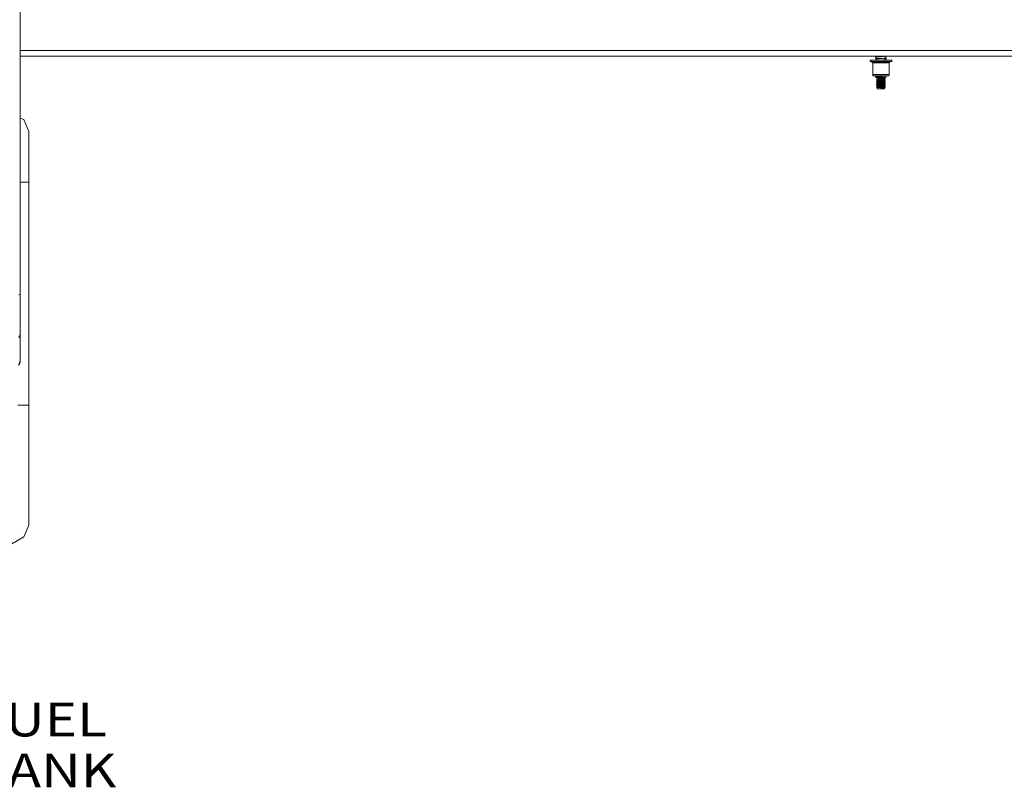
# Model space of a CAD drawing. Units: millimetres. Extents: x 975 to 8657, y -1525 to 1647.
# Drawn here: x 3704 to 5160, y -1515 to -380 of the extents above; entities that cross this region are included whole.
import ezdxf
from ezdxf.lldxf.tags import DXFTag

# ---------------------------------------------------------------- set-up
doc = ezdxf.new("R2010")
doc.units = ezdxf.units.MM
doc.layers.add('1', color=7, linetype='Continuous', true_color=0xffffff)
doc.styles.add('blockfont', font='simplex.shx')
tags = doc.linetypes.add('DASHED', pattern=[25.72, 12.86, -12.86]).pattern_tags.tags
tags[6:7] = [DXFTag(74, 4), DXFTag(75, 0), DXFTag(340, '0'), DXFTag(46, 0.0), DXFTag(50, 0.0), DXFTag(44, 0.0), DXFTag(45, 0.0)]
tags[4:5] = [DXFTag(74, 4), DXFTag(75, 0), DXFTag(340, '0'), DXFTag(46, 0.0), DXFTag(50, 0.0), DXFTag(44, 0.0), DXFTag(45, 0.0)]

# ---------------------------------------------------------------- blocks, each defined once
blk = doc.blocks.new('LABLE3D_2', base_point=(3633.540099, -1476.480436))
at = {"layer": '1', "color": 18, "linetype": 'Continuous', "lineweight": 18, "insert": (3637.690099, -1515.376269), "char_height": 50, "attachment_point": 7, "line_spacing_factor": 0.903614, "style": 'blockfont'}
blk.add_mtext('\\W1.1916;FUEL TANK', dxfattribs=at)

msp = doc.modelspace()

# ---------------------------------------------------------------- linework, layer by layer
at = {"layer": '1', "color": 18, "linetype": 'Continuous', "lineweight": 13}
for p, q in [((3704.999954, -526.777208), (3704.999954, -267.079085)), ((3704.999954, -433.387488), (7412.822396, -433.387488)), ((4970.221043, -434.621781), (4970.062733, -434.710234)), ((4970.062733, -435.049266), (4970.062733, -434.710234)), ((4970.062733, -435.049266), (4973.62566, -434.749991)), ((4970.062733, -435.049266), (4970.825195, -436.219811)), ((4970.062733, -437.377214), (4970.825195, -436.219811)), ((4970.203522, -434.631571), (4970.799446, -433.570176)), ((4970.221043, -434.621781), (4974.738492, -433.387488)), ((4970.221043, -434.621781), (4973.906994, -434.284925)), ((4970.686145, -433.387488), (4970.799446, -433.570176)), ((4973.114378, -433.387488), (4973.185194, -433.811893)), ((4973.62566, -434.749991), (4975.197792, -434.617907)), ((4973.906994, -434.284925), (4974.00713, -434.275776)), ((4974.318981, -434.247255), (4974.00713, -434.275776)), ((4974.318981, -434.247255), (4982.319832, -433.797091)), ((4976.118088, -436.813027), (4974.318981, -436.914265)), ((4975.197792, -434.617907), (4978.000164, -434.382528)), ((4976.118088, -436.813027), (4982.319832, -436.464101)), ((4978.000164, -434.382528), (4979.957104, -434.218138)), ((4978.000164, -437.049538), (4980.358601, -436.851412)), ((4979.957104, -434.218138), (4980.802059, -434.147149)), ((4980.358601, -436.851412), (4980.802059, -436.814129)), ((4982.88393, -433.972269), (4980.802059, -434.147149)), ((4982.201099, -436.696619), (4980.802059, -436.814129)), ((4985.937595, -436.382771), (4982.201099, -436.696619)), ((4982.319832, -433.797091), (4982.419968, -433.791488)), ((4982.319832, -436.464101), (4982.419968, -436.458468)), ((4984.848976, -433.505058), (4982.419968, -433.791488)), ((4983.688831, -436.308831), (4982.419968, -436.458468)), ((4982.628629, -436.660708), (4983.157635, -437.224418)), ((4985.937595, -433.715791), (4982.88393, -433.972269)), ((4985.937595, -436.04371), (4983.688831, -436.308831)), ((4985.937595, -436.382771), (4984.426022, -437.773407)), ((4985.937595, -433.715791), (4984.836102, -434.744686)), ((4985.937595, -436.04371), (4984.836102, -434.744686)), ((4985.846329, -433.387488), (4984.848976, -433.505058)), ((4985.937595, -433.387488), (4985.937595, -433.715791)), ((4985.937595, -436.382771), (4985.937595, -436.04371)), ((4961.997986, -439.3875), (4966.684818, -439.3875)), ((4961.997986, -441.658407), (4961.997986, -439.3875)), ((4966.684818, -441.658407), (4961.997986, -441.658407)), ((4965.224743, -442.523032), (4961.997986, -441.658407)), ((4965.224743, -442.523032), (4965.846062, -443.332672)), ((4968.966484, -442.523032), (4965.224743, -442.523032)), ((4965.846062, -443.332672), (4965.846062, -460.738778)), ((4969.406128, -443.332672), (4965.846062, -443.332672)), ((4978.000164, -439.3875), (4966.684818, -439.3875)), ((4966.684818, -441.658407), (4978.000164, -441.658407)), ((4968.966484, -442.523032), (4978.000164, -442.523032)), ((4969.406128, -443.332672), (4978.000164, -443.332672)), ((4970.221043, -437.288791), (4970.062733, -437.377214)), ((4970.062733, -437.377214), (4970.062733, -437.716275)), ((4972.48745, -437.512606), (4970.062733, -437.716275)), ((4970.062733, -437.716275), (4972.232321, -437.898545)), ((4972.596645, -437.071681), (4970.221043, -437.288791)), ((4970.854422, -439.3875), (4971.725941, -438.664556)), ((4971.562876, -437.842304), (4971.883207, -438.426655)), ((4972.48745, -437.512606), (4971.725941, -438.664556)), ((4975.197792, -437.284917), (4972.48745, -437.512606)), ((4973.906994, -436.951935), (4972.596645, -437.071681)), ((4973.906994, -436.951935), (4974.318981, -436.914265)), ((4975.197792, -437.284917), (4978.000164, -437.049538)), ((4977.762674, -439.3875), (4982.319832, -439.131111)), ((4989.315033, -439.3875), (4978.000164, -439.3875)), ((4989.315033, -441.658407), (4978.000164, -441.658407)), ((4978.000164, -442.523032), (4987.033367, -442.523032)), ((4978.000164, -443.332672), (4986.5942, -443.332672)), ((4981.916722, -439.3875), (4983.414173, -439.261705)), ((4982.319832, -439.131111), (4982.419968, -439.125478)), ((4982.415029, -439.120527), (4983.240604, -439.02874)), ((4983.240604, -439.02874), (4982.419968, -439.125478)), ((4985.778809, -438.622296), (4983.157635, -437.224418)), ((4985.937595, -438.710719), (4983.240604, -439.02874)), ((4985.937595, -439.04978), (4983.414173, -439.261705)), ((4985.937595, -438.710719), (4984.426022, -437.773407)), ((4985.937595, -439.04978), (4985.651013, -439.3875)), ((4985.778809, -438.622296), (4985.937595, -438.710719)), ((4985.937595, -438.710719), (4985.937595, -439.04978)), ((4986.5942, -443.332672), (4990.15379, -443.332672)), ((4987.033367, -442.523032), (4990.775108, -442.523032)), ((4994.001865, -439.3875), (4989.315033, -439.3875)), ((4989.315033, -441.658407), (4994.001865, -441.658407)), ((4990.15379, -443.332672), (4990.775108, -442.523032)), ((4990.15379, -443.332672), (4990.15379, -460.738778)), ((4990.775108, -442.523032), (4994.001865, -441.658407)), ((4994.001865, -441.658407), (4994.001865, -439.3875)), ((4965.846062, -460.738778), (4978.000164, -460.738778)), ((4965.846062, -460.738778), (4966.201782, -462.755501)), ((4966.201782, -462.755501), (4978.000164, -462.755501)), ((4970.062733, -464.047223), (4971.437931, -463.144869)), ((4970.221043, -463.9588), (4970.062733, -464.047223)), ((4970.062733, -464.047223), (4970.062733, -464.386284)), ((4970.951557, -464.3116), (4970.062733, -464.386284)), ((4970.062733, -464.386284), (4970.759392, -465.148747)), ((4970.221043, -463.9588), (4973.906994, -463.621944)), ((4970.759392, -465.148747), (4972.284794, -466.217011)), ((4970.777512, -465.155125), (4970.759392, -465.148747)), ((4970.777512, -465.155125), (4971.039295, -465.167999)), ((4970.951557, -464.3116), (4973.121643, -464.129329)), ((4971.039295, -465.167999), (4971.357822, -465.183675)), ((4971.062328, -462.755501), (4971.437931, -463.144869)), ((4971.062328, -462.755501), (4971.437931, -463.144869)), ((4971.357822, -465.183675), (4972.582817, -465.17989)), ((4972.582817, -465.17989), (4974.081993, -465.175301)), ((4973.121643, -464.129329), (4975.197792, -463.954896)), ((4973.906994, -463.621944), (4974.318981, -463.584244)), ((4974.081993, -465.175301), (4978.372574, -465.162128)), ((4978.058338, -463.37387), (4974.318981, -463.584244)), ((4978.000164, -463.719517), (4975.197792, -463.954896)), ((4990.15379, -460.738778), (4978.000164, -460.738778)), ((4989.798069, -462.755501), (4978.000164, -462.755501)), ((4978.000164, -463.719517), (4979.239941, -463.615388)), ((4978.058338, -463.37387), (4982.319832, -463.13411)), ((4978.372574, -465.162128), (4979.71487, -465.151101)), ((4978.372574, -465.162128), (4979.410648, -465.158939)), ((4979.239941, -463.615388), (4980.802059, -463.484138)), ((4979.410648, -465.158939), (4979.71487, -465.151101)), ((4979.71487, -465.151101), (4985.44836, -465.003282)), ((4985.937595, -463.052779), (4980.802059, -463.484138)), ((4982.319832, -463.13411), (4982.419968, -463.128477)), ((4985.583229, -462.755501), (4982.419968, -463.128477)), ((4985.44836, -465.003282), (4983.715057, -466.217011)), ((4985.937595, -463.052779), (4985.170364, -464.199662)), ((4985.44836, -465.003282), (4985.170364, -464.199662)), ((4985.937595, -463.052779), (4985.937595, -462.755501)), ((4990.15379, -460.738778), (4989.798069, -462.755501)), ((4972.284794, -468.299806), (4971.560955, -468.599647)), ((4971.560955, -468.599647), (4972.477436, -468.711317)), ((4971.560955, -469.168365), (4971.560955, -468.599647)), ((4971.560955, -469.168365), (4972.244263, -469.227672)), ((4972.284794, -469.468206), (4971.560955, -469.168365)), ((4972.284794, -470.53501), (4971.560955, -470.834851)), ((4971.560955, -470.834851), (4974.414825, -471.182466)), ((4971.560955, -471.403539), (4971.560955, -470.834851)), ((4971.560955, -471.403539), (4973.598957, -471.580386)), ((4972.284794, -471.70341), (4971.560955, -471.403539)), ((4972.284794, -472.770214), (4971.560955, -473.070055)), ((4971.560955, -473.070055), (4972.494125, -473.183721)), ((4971.560955, -473.070055), (4971.560955, -473.638743)), ((4971.560955, -473.638743), (4975.726604, -474.000275)), ((4972.284794, -473.938614), (4971.560955, -473.638743)), ((4972.284794, -475.005388), (4971.560955, -475.305259)), ((4971.560955, -475.305259), (4973.65427, -475.560218)), ((4971.560955, -475.873947), (4971.560955, -475.305259)), ((4971.560955, -475.873947), (4975.726604, -476.235479)), ((4972.284794, -476.173788), (4971.560955, -475.873947)), ((4972.284794, -477.240592), (4971.560955, -477.540463)), ((4971.560955, -477.540463), (4974.414825, -477.888048)), ((4971.560955, -478.109151), (4971.560955, -477.540463)), ((4971.560955, -478.109151), (4973.528862, -478.279948)), ((4972.284794, -478.408992), (4971.560955, -478.109151)), ((4971.603394, -479.758173), (4971.623421, -479.745865)), ((4971.603394, -479.758173), (4976.048946, -480.104595)), ((4972.198486, -480.608463), (4971.603394, -479.758173)), ((4972.284794, -479.475796), (4971.623421, -479.745865)), ((4971.703053, -479.697853), (4971.623421, -479.745865)), ((4971.695317, -479.72008), (4971.623421, -479.745865)), ((4971.931529, -479.622192), (4971.703053, -479.697853)), ((4972.244263, -469.227672), (4975.726604, -469.529867)), ((4972.284794, -466.217011), (4975.982666, -466.217011)), ((4972.284794, -466.217011), (4972.284794, -468.299806)), ((4972.284794, -468.299806), (4973.332882, -468.402267)), ((4972.284794, -469.468206), (4972.76783, -469.534457)), ((4972.284794, -470.53501), (4972.284794, -469.468206)), ((4972.284794, -470.53501), (4975.982189, -470.896512)), ((4972.284794, -471.70341), (4972.284794, -472.770214)), ((4972.284794, -471.70341), (4973.639011, -471.889257)), ((4972.284794, -472.770214), (4973.352909, -472.874641)), ((4972.284794, -473.938614), (4972.284794, -475.005388)), ((4972.284794, -473.938614), (4974.817753, -474.286199)), ((4972.284794, -475.005388), (4974.845409, -475.255728)), ((4972.284794, -476.173788), (4974.817753, -476.521403)), ((4972.284794, -476.173788), (4972.284794, -477.240592)), ((4972.284794, -477.240592), (4975.982189, -477.602124)), ((4972.284794, -478.408992), (4973.596573, -478.588969)), ((4972.284794, -478.408992), (4972.284794, -479.475796)), ((4972.284794, -479.475796), (4972.353357, -479.4825)), ((4972.356809, -479.482838), (4975.982189, -479.837328)), ((4973.12212, -468.789786), (4972.477436, -468.711317)), ((4972.494125, -473.183721), (4974.081993, -473.377109)), ((4972.76783, -469.534457), (4974.766756, -469.804166)), ((4972.76783, -469.534457), (4974.817753, -469.81582)), ((4973.12212, -468.789786), (4974.430214, -468.944454)), ((4973.12212, -468.789786), (4974.414825, -468.947262)), ((4974.139214, -468.481094), (4973.332882, -468.402267)), ((4975.440979, -473.078787), (4973.352909, -472.874641)), ((4973.528862, -478.279948), (4975.726604, -478.470683)), ((4973.596573, -478.588969), (4974.887371, -478.761226)), ((4973.596573, -478.588969), (4974.817753, -478.756607)), ((4973.598957, -471.580386), (4975.726604, -471.765071)), ((4973.639011, -471.889257), (4974.817753, -472.050995)), ((4973.65427, -475.560218), (4974.429639, -475.650141)), ((4973.65427, -475.560218), (4974.414825, -475.652844)), ((4973.716259, -467.487007), (4974.537849, -467.549473)), ((4973.716259, -467.487007), (4975.067616, -467.487007)), ((4973.716259, -467.487007), (4974.486351, -467.519939)), ((4974.081993, -473.377109), (4974.428427, -473.415188)), ((4974.081993, -473.377109), (4974.414825, -473.41767)), ((4975.982189, -468.661308), (4974.139214, -468.481094)), ((4974.493027, -468.951881), (4974.414825, -468.947262)), ((4974.493027, -471.187085), (4974.414825, -471.182466)), ((4974.493027, -473.422289), (4974.414825, -473.41767)), ((4974.493027, -475.657493), (4974.414825, -475.652844)), ((4974.493027, -477.892667), (4974.414825, -477.888048)), ((4974.486351, -467.519939), (4976.03941, -467.586368)), ((4974.493027, -468.951881), (4975.527763, -469.012827)), ((4974.493027, -471.187085), (4975.256443, -471.232057)), ((4974.493027, -473.422289), (4981.506824, -473.835409)), ((4974.493027, -475.657493), (4979.721069, -475.96544)), ((4974.493027, -477.892667), (4974.909782, -477.917224)), ((4975.022793, -467.586339), (4974.537849, -467.549473)), ((4974.817753, -469.81582), (4974.887372, -469.820441)), ((4974.887371, -472.055644), (4974.817753, -472.050995)), ((4974.887371, -474.290818), (4974.817753, -474.286199)), ((4974.817753, -476.521403), (4974.887371, -476.526022)), ((4974.887371, -478.761226), (4974.817753, -478.756607)), ((4974.828372, -469.812479), (4974.887371, -469.82044)), ((4974.845409, -475.255728), (4975.982189, -475.36692)), ((4974.887371, -469.82044), (4979.963779, -470.157325)), ((4974.887371, -472.055644), (4981.11248, -472.468764)), ((4974.887371, -474.290818), (4975.770473, -474.349439)), ((4974.887371, -476.526022), (4975.313187, -476.554304)), ((4974.887371, -478.761226), (4981.11248, -479.174376)), ((4974.887372, -469.820441), (4979.963779, -470.157325)), ((4981.506824, -478.305817), (4974.909782, -477.917224)), ((4976.670742, -467.711657), (4975.022793, -467.586339)), ((4977.993011, -467.487007), (4975.067616, -467.487007)), ((4981.506824, -471.600205), (4975.256443, -471.232057)), ((4979.575157, -476.837128), (4975.313187, -476.554304)), ((4975.440979, -473.078787), (4975.982189, -473.131716)), ((4975.527763, -469.012827), (4981.506824, -469.365031)), ((4975.726604, -469.529867), (4978.000164, -469.727159)), ((4975.726604, -471.765071), (4978.000164, -471.962363)), ((4975.726604, -474.000275), (4976.488113, -474.066347)), ((4975.726604, -476.235479), (4976.108074, -476.26853)), ((4975.726604, -478.470683), (4978.000164, -478.667945)), ((4978.498459, -474.530488), (4975.770473, -474.349439)), ((4975.982189, -468.661308), (4976.68314, -468.729854)), ((4975.982189, -470.896512), (4976.509571, -470.94804)), ((4975.982189, -473.131716), (4978.000164, -473.329008)), ((4975.982189, -475.36692), (4978.000164, -475.564212)), ((4975.982189, -477.602124), (4976.277351, -477.630973)), ((4975.982189, -479.837328), (4978.000164, -480.03459)), ((4978.000164, -466.217011), (4975.982666, -466.217011)), ((4976.03941, -467.586368), (4980.671406, -467.741489)), ((4976.048946, -480.104595), (4977.633436, -480.188851)), ((4976.048946, -480.104595), (4977.633476, -480.188847)), ((4978.000164, -476.432741), (4976.108074, -476.26853)), ((4976.277351, -477.630973), (4978.000164, -477.799386)), ((4978.000164, -474.197537), (4976.488113, -474.066347)), ((4976.509571, -470.94804), (4978.000164, -471.093804)), ((4980.595589, -467.969656), (4976.670742, -467.711657)), ((4978.000164, -468.8586), (4976.68314, -468.729854)), ((4978.401184, -480.229676), (4977.633476, -480.188847)), ((4977.633477, -480.188853), (4978.401184, -480.229676)), ((4977.993011, -467.487007), (4980.934143, -467.487007)), ((4980.017185, -466.217011), (4978.000164, -466.217011)), ((4980.017662, -469.055891), (4978.000164, -468.8586)), ((4978.000164, -469.727159), (4979.302883, -469.840229)), ((4980.017662, -471.291095), (4978.000164, -471.093804)), ((4978.000164, -471.962363), (4980.273247, -472.159624)), ((4978.000164, -473.329008), (4980.017662, -473.526269)), ((4978.293419, -474.223018), (4978.000164, -474.197537)), ((4978.868484, -475.649118), (4978.000164, -475.564212)), ((4978.000164, -476.432741), (4979.012966, -476.520658)), ((4980.017662, -477.996677), (4978.000164, -477.799386)), ((4978.000164, -478.667945), (4980.273247, -478.865236)), ((4978.000164, -480.03459), (4978.433609, -480.077028)), ((4978.293419, -474.223018), (4980.273247, -474.394828)), ((4978.401184, -480.229676), (4983.088493, -480.478913)), ((4978.433609, -480.077028), (4980.017662, -480.231881)), ((4981.11248, -474.703968), (4978.498459, -474.530488)), ((4978.868484, -475.649118), (4980.017662, -475.761473)), ((4979.012966, -476.520658), (4980.273247, -476.630032)), ((4979.302883, -469.840229), (4980.273247, -469.92442)), ((4981.11248, -476.939172), (4979.575157, -476.837128)), ((4979.721069, -475.96544), (4981.506824, -476.070613)), ((4981.11248, -470.23356), (4979.963779, -470.157325)), ((4983.715057, -466.217011), (4980.017185, -466.217011)), ((4980.017662, -469.055891), (4983.580112, -469.404221)), ((4980.017662, -471.291095), (4983.715057, -471.652597)), ((4981.764317, -473.697066), (4980.017662, -473.526269)), ((4980.162621, -475.775659), (4980.017662, -475.761473)), ((4980.017662, -477.996677), (4981.855392, -478.176355)), ((4980.017662, -480.231881), (4983.088493, -480.478913)), ((4980.162621, -475.775659), (4982.507706, -476.004958)), ((4980.273247, -469.92442), (4980.28326, -469.925314)), ((4980.273247, -472.159624), (4980.732441, -472.1995)), ((4980.273247, -474.394828), (4984.438896, -474.75636)), ((4980.273247, -476.630032), (4984.438896, -476.991564)), ((4980.273247, -478.865236), (4981.655121, -478.985161)), ((4980.28326, -469.925314), (4984.438896, -470.285952)), ((4981.067657, -468.00068), (4980.595589, -467.969656)), ((4981.543541, -468.031973), (4980.595589, -467.969656)), ((4980.671406, -467.741489), (4982.721806, -467.810184)), ((4980.732441, -472.1995), (4984.438896, -472.521156)), ((4980.934143, -467.487007), (4982.274532, -467.487007)), ((4981.543541, -468.031973), (4981.067657, -468.00068)), ((4981.11248, -470.23356), (4981.123447, -470.234305)), ((4981.11248, -472.468764), (4981.182098, -472.473383)), ((4981.11248, -474.703968), (4981.182098, -474.708587)), ((4981.11248, -476.939172), (4981.182098, -476.943791)), ((4981.11248, -479.174376), (4981.182098, -479.178995)), ((4981.11248, -479.174376), (4981.915951, -479.279667)), ((4981.182098, -470.238179), (4981.123447, -470.234305)), ((4983.715057, -470.585793), (4981.182098, -470.238179)), ((4981.394768, -472.502589), (4981.182098, -472.473383)), ((4981.182098, -474.708587), (4983.715057, -475.056201)), ((4983.715057, -477.291405), (4981.182098, -476.943791)), ((4981.915951, -479.279667), (4981.182098, -479.178995)), ((4983.715057, -472.820997), (4981.394768, -472.502589)), ((4981.506824, -469.365031), (4981.585503, -469.36965)), ((4981.506824, -471.600205), (4981.585503, -471.604854)), ((4981.506824, -473.835409), (4981.585503, -473.840028)), ((4981.506824, -476.070613), (4981.585503, -476.075232)), ((4981.506824, -476.070613), (4981.64463, -476.082444)), ((4981.506824, -478.305817), (4981.585503, -478.310436)), ((4981.543541, -468.031973), (4983.715057, -468.350589)), ((4984.313965, -469.702035), (4981.585503, -469.36965)), ((4984.438896, -471.952438), (4981.585503, -471.604854)), ((4982.803822, -473.988444), (4981.585503, -473.840028)), ((4981.64463, -476.082444), (4981.585503, -476.075232)), ((4982.87344, -478.467375), (4981.585503, -478.310436)), ((4981.64463, -476.082444), (4983.391762, -476.295263)), ((4984.438896, -479.226738), (4981.655121, -478.985161)), ((4981.764317, -473.697066), (4983.130932, -473.8307)), ((4981.855392, -478.176355), (4983.715057, -478.358209)), ((4981.915951, -479.279667), (4983.715057, -479.526609)), ((4983.715057, -467.487007), (4982.274532, -467.487007)), ((4982.507706, -476.004958), (4983.715057, -476.123005)), ((4982.721806, -467.810184), (4983.150959, -467.824548)), ((4982.803822, -473.988444), (4983.914852, -474.123806)), ((4984.438896, -478.65805), (4982.87344, -478.467375)), ((4983.789921, -480.624497), (4983.088493, -480.478913)), ((4983.715057, -480.593413), (4983.088493, -480.478913)), ((4983.130932, -473.8307), (4983.715057, -473.887801)), ((4983.150959, -467.824548), (4984.438896, -467.824548)), ((4983.150959, -467.824548), (4984.438896, -468.050748)), ((4984.438896, -476.422846), (4983.391762, -476.295263)), ((4983.580112, -469.404221), (4983.715057, -469.417393)), ((4983.715057, -466.217011), (4983.715057, -467.487007)), ((4983.715057, -467.487007), (4984.438896, -467.824548)), ((4983.715057, -468.350589), (4984.438896, -468.050748)), ((4983.715057, -468.350589), (4983.715057, -469.417393)), ((4983.715057, -469.417393), (4984.438896, -469.717234)), ((4983.715057, -470.585793), (4984.438896, -470.285952)), ((4983.715057, -471.652597), (4983.715057, -470.585793)), ((4983.715057, -471.652597), (4984.438896, -471.952438)), ((4983.715057, -472.820997), (4984.438896, -472.521156)), ((4983.715057, -472.820997), (4983.715057, -473.887801)), ((4983.715057, -473.887801), (4984.438896, -474.187642)), ((4983.715057, -475.056201), (4984.438896, -474.75636)), ((4983.715057, -475.056201), (4983.715057, -476.123005)), ((4983.715057, -476.123005), (4984.438896, -476.422846)), ((4983.715057, -477.291405), (4984.438896, -476.991564)), ((4983.715057, -477.291405), (4983.715057, -478.358209)), ((4983.715057, -478.358209), (4984.438896, -478.65805)), ((4983.715057, -479.526609), (4984.438896, -479.226738)), ((4983.715057, -480.593413), (4983.715057, -479.526609)), ((4983.914852, -474.123806), (4984.438896, -474.187642)), ((4984.313965, -469.702035), (4984.438896, -469.717234)), ((4984.438896, -467.824548), (4984.438896, -468.050748)), ((4984.438896, -470.285952), (4984.438896, -469.717234)), ((4984.438896, -471.952438), (4984.438896, -472.521156)), ((4984.438896, -474.75636), (4984.438896, -474.187642)), ((4984.438896, -476.991564), (4984.438896, -476.422846)), ((4984.438896, -479.226738), (4984.438896, -478.65805)), ((4972.198486, -480.608463), (4972.445011, -480.731696)), ((4972.284794, -480.644196), (4972.445011, -480.731696)), ((4972.284794, -480.644196), (4972.284794, -480.731696)), ((4972.284794, -480.731696), (4973.237514, -482.091993)), ((4972.445011, -480.731696), (4972.284794, -480.731696)), ((4978.000164, -482.091993), (4973.237514, -482.091993)), ((4978.000164, -482.091993), (4982.762337, -482.091993)), ((4983.789921, -480.624497), (4982.762337, -482.091993)), ((4983.715057, -480.593413), (4983.573443, -480.579566)), ((4983.715057, -480.593413), (4983.789921, -480.624497)), ((3704.999954, -525.094941), (3710.302621, -527.291358)), ((3704.999954, -785.923183), (3704.999954, -526.777208)), ((3717.624933, -544.969022), (3710.302621, -527.291358)), ((3717.624933, -555.019796), (3717.624933, -544.969022)), ((3717.624933, -582.47906), (3717.624933, -555.019796)), ((3717.624933, -619.989038), (3717.624933, -582.47906)), ((3704.999954, -619.989038), (3710.302621, -619.989038)), ((3717.624933, -619.989038), (3710.302621, -619.989038)), ((3717.624933, -619.989038), (3717.624933, -949.989021)), ((3702.715427, -786.462903), (3704.999954, -785.923183)), ((3704.999954, -807.774186), (3704.999954, -785.923183)), ((3704.999954, -807.774186), (3704.999954, -826.685488)), ((3704.999954, -826.685488), (3704.999954, -838.297725)), ((3704.999954, -838.297725), (3704.999954, -844.134808)), ((3704.999954, -845.000565), (3704.999954, -844.134808)), ((3702.715427, -850.495219), (3704.999954, -845.000565)), ((3704.999954, -884.463966), (3704.999954, -845.000565)), ((3702.715427, -889.95856), (3704.999954, -884.463966)), ((3703.008443, -891.32303), (3704.999954, -886.514723)), ((3704.999954, -886.514723), (3704.999954, -884.463966)), ((3701.272906, -949.989021), (3710.302621, -949.989021)), ((3717.624933, -949.989021), (3710.302621, -949.989021)), ((3717.624933, -1011.559427), (3717.624933, -949.989021)), ((3717.624933, -1011.559427), (3717.624933, -1065.703571)), ((3717.624933, -1065.703571), (3717.624933, -1105.89093)), ((3717.624933, -1105.89093), (3717.624933, -1127.274215)), ((3717.624933, -1127.274215), (3710.302621, -1144.683301)), ((3692.624837, -1155.008972), (3710.302621, -1144.683301)), ((3707.928705, -1146.069916), (3708.463937, -1145.848215)), ((3708.513623, -1145.728263), (3708.463937, -1145.848215))]:
    msp.add_line(p, q, dxfattribs=at)
at = {"layer": '1', "color": 18, "linetype": 'DASHED', "lineweight": 13}
msp.add_line((3704.999954, -425.387488), (8425.999954, -425.387488), dxfattribs=at)

# ---------------------------------------------------------------- block references
at = {"layer": '1', "color": 18, "linetype": 'Continuous', "lineweight": 13}
msp.add_blockref('LABLE3D_2', (3633.540099, -1476.480436), dxfattribs=at)

doc.saveas('drawing.dxf')
